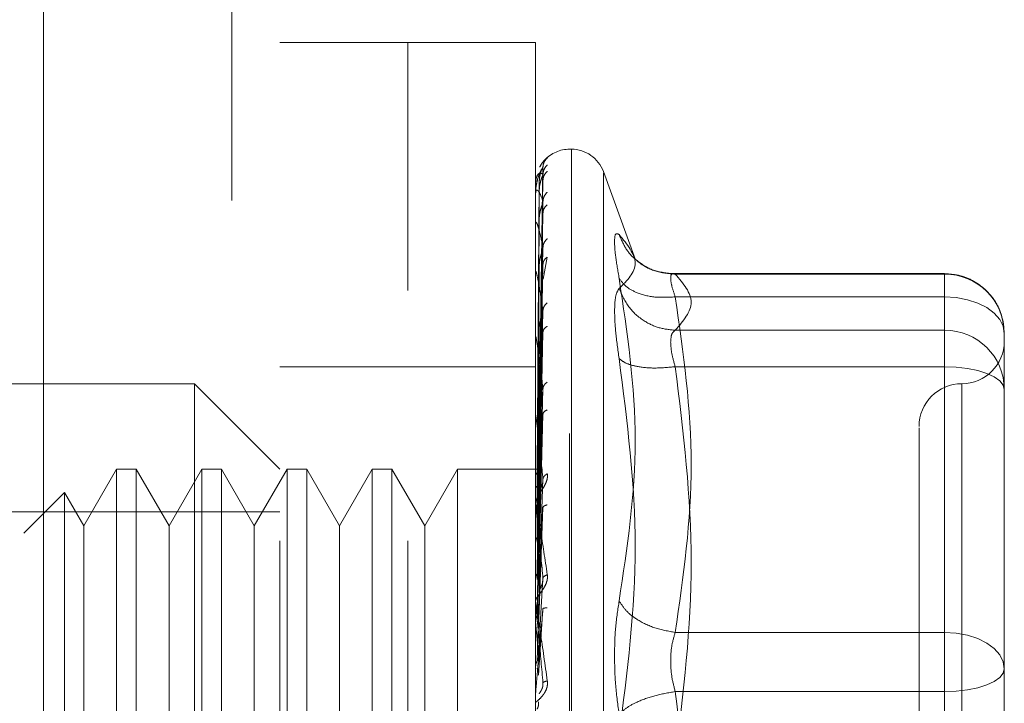
# Model space of a CAD drawing. Units: inches. Extents: x 0 to 23.4, y 0 to 16.5.
# Drawn here: x 11.9 to 12, y 7.6 to 7.7 of the extents above; entities that cross this region are included whole.
import ezdxf

# ---------------------------------------------------------------- set-up
doc = ezdxf.new("R2010")
doc.units = ezdxf.units.IN
doc.header["$MEASUREMENT"] = 0
doc.linetypes.add('HIDDEN', pattern=[0.07500000000000001, 0.05, -0.025])

msp = doc.modelspace()

# ---------------------------------------------------------------- linework, layer by layer
at = {"color": 7, "linetype": 'Continuous', "lineweight": 15}
msp.add_line((11.8844362652, 10.6963190678), (11.8844362652, 5.1937401356), dxfattribs=at)
at = {"color": 7, "linetype": 'HIDDEN', "lineweight": 0}
for p, q in [((11.8844362652, 10.6963190678), (11.8844362652, 5.1937401356)), ((11.9313411836, 5.2965921017), (11.9313411836, 10.5934671017)), ((11.9500161836, 5.2965921017), (11.9500161836, 10.5934671017)), ((11.9532661836, 5.2965921017), (11.9532661836, 10.5934671017)), ((11.9061862652, 10.5700296017), (11.9061862652, 5.3200296017)), ((11.9117238636, 7.5307697592), (11.9117238636, 7.6882500741)), ((11.9264876432, 7.6882500741), (11.9117238636, 7.6882500741)), ((11.9264876432, 7.5307697592), (11.9264876432, 7.6882500741)), ((11.9264876432, 7.6596281229), (11.9264876432, 7.6882500741)), ((11.9412514227, 7.6882500741), (11.9264876432, 7.6882500741)), ((11.9412514227, 7.6596281229), (11.9412514227, 7.6882500741)), ((11.9453844639, 7.6759469245), (11.9451884306, 7.6759469245)), ((11.9451884306, 7.5431305838), (11.9451884306, 7.675761727)), ((11.9453844639, 7.6758892495), (11.9453844639, 7.5432581063)), ((11.9416070608, 7.6390088653), (11.9421063414, 7.6738635834)), ((11.9416070608, 7.6387123295), (11.9421063414, 7.6730428018)), ((11.9527814779, 7.6631978288), (11.9490840411, 7.6733564527)), ((11.9490840411, 7.6732066216), (11.9490840411, 7.5458132117)), ((11.9416679719, 7.6720114639), (11.9414320923, 7.6390350223)), ((11.9416070608, 7.6382392321), (11.9421063414, 7.6723584559)), ((11.9412570408, 7.6691067084), (11.9412570408, 7.6707470733)), ((11.9416679719, 7.6710013592), (11.9414320923, 7.6385801507)), ((11.9416679719, 7.6707625999), (11.9414320923, 7.6384227797)), ((11.9416070608, 7.6373603425), (11.9421063414, 7.6699257762)), ((11.9416070608, 7.6364312467), (11.9421063414, 7.6685818183)), ((11.9412514227, 7.6641781421), (11.9412514227, 7.6673841782)), ((11.9412570408, 7.6635950777), (11.9412570408, 7.6672747173)), ((11.9416679719, 7.6677687935), (11.9414320923, 7.6370746051)), ((11.9416679719, 7.6672999043), (11.9414320923, 7.6367655509)), ((11.9416070608, 7.6350017685), (11.9421063414, 7.664625164)), ((11.9416070608, 7.6336502542), (11.9421063414, 7.6626701684)), ((11.942112515, 7.6609663924), (11.9426103037, 7.66350241)), ((11.9412570408, 7.6471618559), (11.9412570408, 7.6617145908)), ((11.9416679719, 7.6624306002), (11.9414320923, 7.6345727998)), ((11.9416679719, 7.661748528), (11.9414320923, 7.6341232325)), ((11.9884955172, 7.661586466), (11.9568152347, 7.661586466)), ((11.9573818841, 7.6615257455), (11.9884955172, 7.6615257455)), ((11.9884955172, 7.6589016415), (11.9884955172, 7.6615864528)), ((11.9884955172, 7.6615257455), (11.9884955172, 7.6550518483)), ((11.9264876432, 7.5307697592), (11.9264876432, 7.6596281229)), ((11.9412514227, 7.5307697592), (11.9412514227, 7.6596281229)), ((11.9884955172, 7.6589016415), (11.9573818841, 7.6589016415)), ((11.9884955172, 7.6201887532), (11.9884955172, 7.6589016415)), ((11.9416070608, 7.6317218526), (11.9421063414, 7.6573325432)), ((11.9416679719, 7.6551797155), (11.9414320923, 7.6311651566)), ((11.9416070608, 7.6299967671), (11.9421063414, 7.6548371684)), ((11.9884955172, 7.6550518483), (11.9573818841, 7.6550518483)), ((11.9884955172, 7.6550518483), (11.9884955172, 7.6536805821)), ((11.9412570408, 7.6306316436), (11.9412570408, 7.6542676514)), ((11.9416679719, 7.6543091122), (11.9414320923, 7.6305913247)), ((11.9884955172, 7.6536805821), (11.9884955172, 7.650846909)), ((11.995385281, 7.6456839145), (11.995385281, 7.6546967023)), ((11.9264876432, 7.6508484993), (11.9117238636, 7.6508484993)), ((11.9412514227, 7.6508484993), (11.9264876432, 7.6508484993)), ((11.9884955172, 7.650846909), (11.9573818841, 7.650846909)), ((11.9884955172, 7.650846909), (11.9884955172, 7.6056601234)), ((11.901881344, 7.6488799954), (11.8526687455, 7.6488799954)), ((11.901881344, 7.5701398379), (11.901881344, 7.6488799954)), ((11.9117238636, 7.6390374757), (11.901881344, 7.6488799954)), ((11.9416070608, 7.6276391395), (11.9421063414, 7.648311488)), ((11.9904640211, 7.648813652), (11.9904640211, 7.5703046666)), ((11.9416679719, 7.6462782053), (11.9414320923, 7.6269748366)), ((11.995385281, 7.6249966017), (11.995385281, 7.6456839145)), ((11.9412570408, 7.6263449941), (11.9412570408, 7.6452030508)), ((11.9416679719, 7.6452505367), (11.9414320923, 7.6262974798)), ((11.9416070608, 7.6256028318), (11.9421063414, 7.6453659235)), ((11.8928708119, 7.6390374757), (11.8890860684, 7.6324821076)), ((11.8928708119, 7.6390374757), (11.8928708119, 7.5799823576)), ((11.8951438445, 7.6390374757), (11.8928708119, 7.6390374757)), ((11.8951438445, 7.6390374757), (11.8951438445, 7.5799823576)), ((11.8989285881, 7.6324821076), (11.8951438445, 7.6390374757)), ((11.9027133316, 7.6390374757), (11.8989285881, 7.6324821076)), ((11.9027133316, 7.6390374757), (11.9027133316, 7.5799823576)), ((11.9049863642, 7.6390374757), (11.9027133316, 7.6390374757)), ((11.9049863642, 7.6390374757), (11.9049863642, 7.5799823576)), ((11.9087711077, 7.6324821076), (11.9049863642, 7.6390374757)), ((11.9125558513, 7.6390374757), (11.9087711077, 7.6324821076)), ((11.9125558513, 7.6390374757), (11.9125558513, 7.5799823576)), ((11.9148288839, 7.6390374757), (11.9125558513, 7.6390374757)), ((11.9148288839, 7.6390374757), (11.9148288839, 7.5799823576)), ((11.9186136274, 7.6324821076), (11.9148288839, 7.6390374757)), ((11.922398371, 7.6390374757), (11.9186136274, 7.6324821076)), ((11.922398371, 7.6390374757), (11.922398371, 7.5799823576)), ((11.9246714035, 7.6390374757), (11.922398371, 7.6390374757)), ((11.9246714035, 7.6390374757), (11.9246714035, 7.5799823576)), ((11.9284561471, 7.6324821076), (11.9246714035, 7.6390374757)), ((11.9322408907, 7.6390374757), (11.9284561471, 7.6324821076)), ((11.9322408907, 7.6390374757), (11.9322408907, 7.5799823576)), ((11.941761822, 7.6390374757), (11.9322408907, 7.6390374757)), ((11.9416070608, 7.622901189), (11.9421063414, 7.637888043)), ((11.995385281, 7.6377028225), (11.995385281, 7.626719141)), ((11.8868667677, 7.6363260491), (11.8821719319, 7.6316312132)), ((11.8868667677, 7.6363260491), (11.8868667677, 7.5826937843)), ((11.8890860684, 7.6324821076), (11.8868667677, 7.6363260491)), ((11.9416679719, 7.6360477933), (11.9414320923, 7.6221532889)), ((11.9412570408, 7.621449881), (11.9412570408, 7.6348484074)), ((11.9416679719, 7.6349002021), (11.9414320923, 7.6213968887)), ((11.9416070608, 7.6206272566), (11.9421063414, 7.634598749)), ((11.9117238636, 7.6341162159), (11.837904966, 7.6341162159)), ((11.8890860684, 7.6324821076), (11.8890860684, 7.5913123266)), ((11.8989285881, 7.6324821076), (11.8989285881, 7.5913123266)), ((11.9087711077, 7.6324821076), (11.9087711077, 7.5913123266)), ((11.9186136274, 7.6324821076), (11.9186136274, 7.5913123266)), ((11.9284561471, 7.6324821076), (11.9284561471, 7.5913123266)), ((11.9416070608, 7.617679243), (11.9421063414, 7.6264389385)), ((11.9416679719, 7.6248582334), (11.9414320923, 7.6168747768)), ((11.995385281, 7.6159838139), (11.995385281, 7.6249966017)), ((11.9412570408, 7.6239518589), (11.9412570408, 7.622100535)), ((11.9412570408, 7.6161232264), (11.9412570408, 7.6235779649)), ((11.9416070608, 7.6152498718), (11.9421063414, 7.6229247988)), ((11.9412570408, 7.621449881), (11.9416070608, 7.617679243)), ((11.9573818841, 7.6201887532), (11.9884955172, 7.6201887532)), ((11.9884955172, 7.6133597099), (11.9884955172, 7.6201887532)), ((11.995385281, 7.6054638313), (11.995385281, 7.6159838139)), ((11.9884955172, 7.6133597099), (11.9573818841, 7.6133597099)), ((11.9884955172, 7.5681729243), (11.9884955172, 7.6133597099))]:
    msp.add_line(p, q, dxfattribs=at)
at = {"color": 7, "linetype": 'HIDDEN', "lineweight": 0, "flags": 128}
for points in [[(11.995385281, 7.6546967023), (11.9952528961, 7.6555170452), (11.9948608289, 7.6563058629), (11.9942241464, 7.6570328414), (11.9933673159, 7.6576700433), (11.9923232649, 7.6581929815), (11.9911321156, 7.6585815596), (11.9898396434, 7.6588208448), (11.9884955172, 7.6589016415)], [(11.9884955172, 7.650846909), (11.9898396434, 7.6507964876), (11.9911321156, 7.650647161), (11.9923232649, 7.6504046677), (11.9933673159, 7.6500783267), (11.9942241464, 7.6496806791), (11.9948608289, 7.6492270062), (11.9952528961, 7.6487347423), (11.995385281, 7.6482228051)], [(11.9884955172, 7.6201887532), (11.9898396434, 7.6201079564), (11.9911321156, 7.6198686712), (11.9923232649, 7.6194800931), (11.9933673159, 7.6189571549), (11.9942241464, 7.618319953), (11.9948608289, 7.6175929745), (11.9952528961, 7.6168041568), (11.995385281, 7.6159838139)], [(11.995385281, 7.6159838139), (11.9952528961, 7.6154718766), (11.9948608289, 7.6149796128), (11.9942241464, 7.6145259398), (11.9933673159, 7.6141282922), (11.9923232649, 7.6138019512), (11.9911321156, 7.6135594579), (11.9898396434, 7.6134101313), (11.9884955172, 7.6133597099)]]:
    msp.add_lwpolyline(points, dxfattribs=at)
at = {"color": 7, "linetype": 'HIDDEN', "lineweight": 0}
for centre, radius, start, end in [((11.9451884306, 7.6720099167), 0.0039370078740166, 90, 137.1233651511), ((11.9453844639, 7.6720099167), 0.0039370078740167, 20, 90), ((11.9451884306, 7.6720099167), 0.003937007874018, 137.1233651511, 151.4565459545), ((11.941256598, 7.6720171946), 1.10444938386e-05, 242.0572472778, 272.2973976449), ((11.9413147196, 7.6707731476), 6.32986075906e-05, 180.4236145816, 204.3258206728), ((11.9414698893, 7.6673239433), 0.0002184666766053, 180.0570867513, 193.0219997224), ((11.9416998769, 7.6617853534), 0.0004484541674587, 180.0157665994, 189.0787702429), ((11.9885257437, 7.654666207), 0.0068596050759588, 0.2547165281, 90.2524716575), ((11.9885257437, 7.6481923098), 0.0068596050759552, 0.254716528, 90.2524716575), ((11.9419717334, 7.6543574397), 0.0007203106561596, 180.0056846962, 187.1606733119), ((11.9904640211, 7.6538012552), 0.0049212598425221, 270, 0), ((11.9904640211, 7.6439587356), 0.0049212598425203, 90, 180), ((11.9422465115, 7.6453086415), 0.0009950887889668, 180.0022264796, 186.0912246581), ((11.9424848454, 7.6349659971), 0.0012334227059407, 180.0008140484, 185.470663272), ((11.9426525904, 7.623703313), 0.0014011677029147, 180.0002080783, 185.1325255974), ((11.942722935, 7.6130396865), 0.0014715122912677, 174.9917351336, 179.9999874951)]:
    msp.add_arc(centre, radius, start, end, dxfattribs=at)
for points, knots in [([(11.942610303686, 7.674955777304691), (11.94261957308126, 7.674966519522025), (11.94263792500096, 7.674987787393818), (11.94260136749834, 7.674965341966945), (11.9424489829413, 7.674841055138981), (11.94217844581442, 7.674551131362572), (11.94191222267685, 7.674239215195308), (11.94179409247499, 7.673969098974029), (11.94175417884448, 7.673877832567269)], [0, 0, 0, 0, 0.1095151832281925, 0.2168225426928427, 0.4408357422965474, 0.6504561622128945, 0.8818967260512867, 0.9999999999999999, 0.9999999999999999, 0.9999999999999999, 0.9999999999999999]), ([(11.942610303686, 7.674955777304691), (11.94245318862224, 7.674779817020756), (11.9421722113409, 7.674465137823098), (11.94212649455141, 7.674047631342138), (11.94210634138138, 7.673863583442112)], [0, 0, 0, 0, 0.5591735495866211, 1, 1, 1, 1]), ([(11.942610303686, 7.674145562266748), (11.94245318862224, 7.673966639015285), (11.9421722113409, 7.673646660984144), (11.94212649455141, 7.673227554881108), (11.94210634138138, 7.67304280182536)], [0, 0, 0, 0, 0.5591735495864697, 1, 1, 1, 1]), ([(11.94210634138138, 7.673863583442111), (11.94196078491773, 7.673637313501324), (11.94174244822388, 7.67329790548365), (11.94148789041849, 7.672490662028187), (11.94135796440774, 7.671909011470931), (11.94129283765529, 7.671529891173333), (11.94126518161262, 7.671236867192239), (11.94125813427899, 7.671098252664827), (11.94125739170971, 7.671035924367203), (11.94125704076727, 7.671006467661457)], [0, 0, 0, 0, 0.4993964359863979, 0.7491015102649309, 0.8740772847328216, 0.9562544240620728, 0.9815316571687066, 0.9912717567918382, 1, 1, 1, 1]), ([(11.94210634138138, 7.67304280182536), (11.94196078491773, 7.673132866321724), (11.94174244822389, 7.673267964302779), (11.94148789041849, 7.673007172827849), (11.94135796440773, 7.672701639069657), (11.94129283765529, 7.672459484163009), (11.94126518161262, 7.672222449645136), (11.94125813427899, 7.672097050040882), (11.94125739170971, 7.672035328815766), (11.94125704076727, 7.672006159015918)], [0, 0, 0, 0, 0.4993964359863593, 0.7491015102648848, 0.8740772847327629, 0.956254424061971, 0.9815316571686266, 0.9912717567917835, 1, 1, 1, 1]), ([(11.94210634138138, 7.673863583442112), (11.94210954428824, 7.673872633643666), (11.94211599754872, 7.67389086811335), (11.94208020760609, 7.673834163129511), (11.94201291866581, 7.673709318251505), (11.9418838200246, 7.673410498479712), (11.94171295357805, 7.672825973685224), (11.94168389444149, 7.672299783138228), (11.94166797186836, 7.672011463922334)], [0, 0, 0, 0, 0.0874884560711595, 0.1762729360609018, 0.2726762683572781, 0.3835708900313355, 0.662235745863915, 1, 1, 1, 1]), ([(11.94210634138138, 7.67304280182536), (11.94210954428824, 7.673037558151082), (11.94211599754872, 7.673026993124536), (11.94208020760609, 7.672927962319073), (11.94201291866581, 7.67276508055731), (11.9418838200246, 7.672421494168048), (11.94171295357805, 7.671809050147204), (11.94168389444149, 7.671287264678915), (11.94166797186836, 7.671001359168183)], [0, 0, 0, 0, 0.0874884560710944, 0.1762729360606199, 0.2726762683570987, 0.3835708900314296, 0.6622357458639686, 1, 1, 1, 1]), ([(11.942610303686, 7.673400608421419), (11.94245318862224, 7.673233970768134), (11.9421722113409, 7.672935963730053), (11.94212649455141, 7.672535146643192), (11.94210634138138, 7.672358455869526)], [0, 0, 0, 0, 0.5591735495866434, 1, 1, 1, 1]), ([(11.94210634138138, 7.669925776205426), (11.94196078491773, 7.670328919973382), (11.94174244822388, 7.670933641160135), (11.94148789041849, 7.671228727349129), (11.94135796440774, 7.671210353176082), (11.94129283765529, 7.671113915769637), (11.94126518161262, 7.67094143776005), (11.94125813427899, 7.670833785347376), (11.94125739170971, 7.670774901960658), (11.94125704076727, 7.670747073339277)], [0, 0, 0, 0, 0.4993964359863758, 0.7491015102648886, 0.8740772847327696, 0.9562544240619829, 0.981531657168651, 0.9912717567917939, 1, 1, 1, 1]), ([(11.942610303686, 7.670999246590059), (11.94245318862224, 7.670823827123556), (11.9421722113409, 7.67051011509867), (11.94212649455141, 7.670104556960093), (11.94210634138138, 7.669925776205426)], [0, 0, 0, 0, 0.5591735495866319, 1, 1, 1, 1]), ([(11.94210634138138, 7.669925776205426), (11.94210954428824, 7.669906428175365), (11.94211599754872, 7.669867445500175), (11.94208020760609, 7.669729668104422), (11.94201291866581, 7.669534636430156), (11.9418838200246, 7.669158701530738), (11.94171295357805, 7.668540473606158), (11.94168389444149, 7.6680419519029), (11.94166797186836, 7.667768793467406)], [0, 0, 0, 0, 0.0874884560711744, 0.1762729360606051, 0.2726762683570639, 0.3835708900313142, 0.6622357458641785, 1, 1, 1, 1]), ([(11.942610303686, 7.669536263472327), (11.94245318862224, 7.669384971168651), (11.9421722113409, 7.669114407040953), (11.94212649455141, 7.66874476592203), (11.94210634138138, 7.668581818339649)], [0, 0, 0, 0, 0.5591735495865512, 1, 1, 1, 1]), ([(11.94210634138138, 7.664625164009546), (11.94196078491773, 7.665326816382939), (11.94174244822389, 7.666379304576115), (11.94148789041849, 7.667219603245323), (11.94135796440774, 7.667489052747909), (11.94129283765529, 7.667541818340801), (11.94126518161262, 7.667440130644153), (11.94125813427899, 7.667354116261741), (11.94125739170971, 7.667300198912436), (11.94125704076727, 7.667274717268405)], [0, 0, 0, 0, 0.4993964359863913, 0.7491015102649123, 0.8740772847327858, 0.9562544240620089, 0.9815316571686665, 0.9912717567917999, 1, 1, 1, 1]), ([(11.95090762393865, 7.661042655382714), (11.95075606398135, 7.661921320568035), (11.95045431653533, 7.66367069408523), (11.95033876883935, 7.665387894732701), (11.95045522788944, 7.666340293596174), (11.95075635456366, 7.666172868104331), (11.95090762393865, 7.666088762803549)], [0, 0, 0, 0, 0.2514512723331711, 0.5006254988057264, 0.7491418889482367, 0.9999999999999999, 0.9999999999999999, 0.9999999999999999, 0.9999999999999999]), ([(11.95090762393865, 7.666088762803549), (11.95183502278401, 7.664952327819309), (11.95368673142451, 7.662683243174421), (11.95183296227141, 7.660802812385098), (11.95090762393865, 7.659864165472918)], [0, 0, 0, 0, 0.5008341080619935, 1, 1, 1, 1]), ([(11.95738188412105, 7.661525745483866), (11.95658522713706, 7.661592891544958), (11.95499202325889, 7.661727174388245), (11.95304790453605, 7.662868793136495), (11.95164288047878, 7.664364913001928), (11.95115270154204, 7.665514164748398), (11.95090762393847, 7.666088762803946)], [0, 0, 0, 0, 0.2797722220253103, 0.5595057824005033, 0.7797635533817189, 1, 1, 1, 1]), ([(11.942610303686, 7.665630546320822), (11.94245318862224, 7.665464970755848), (11.9421722113409, 7.665168863107167), (11.94212649455141, 7.664791510860847), (11.94210634138138, 7.664625164009546)], [0, 0, 0, 0, 0.5591735495867152, 1, 1, 1, 1]), ([(11.94210634138138, 7.664625164009546), (11.94210954428824, 7.66459241091192), (11.94211599754872, 7.664526419523536), (11.94208020760609, 7.664354875171547), (11.94201291866581, 7.664134742537638), (11.9418838200246, 7.663740046394818), (11.94171295357805, 7.663138378934473), (11.94168389444149, 7.662681138869488), (11.94166797186836, 7.662430600166799)], [0, 0, 0, 0, 0.087488456071061, 0.1762729360610197, 0.2726762683571324, 0.3835708900315792, 0.6622357458641197, 1, 1, 1, 1]), ([(11.942610303686, 7.663502409952329), (11.94245318862224, 7.663371931096306), (11.9421722113409, 7.663138588771512), (11.94212649455141, 7.662813483413657), (11.94210634138138, 7.662670168372742)], [0, 0, 0, 0, 0.5591735495868265, 1, 1, 1, 1]), ([(11.95707068283294, 7.661573609915353), (11.9562562709264, 7.661669516051592), (11.95460666817367, 7.661863775277267), (11.95336825162175, 7.66279320291711), (11.95274124359438, 7.663263770425383)], [0, 0, 0, 0, 0.4937018353003986, 1, 1, 1, 1]), ([(11.94210634138138, 7.657332543173089), (11.94196078491773, 7.658307344607008), (11.94174244822389, 7.659769560141076), (11.94148789041849, 7.661124700707214), (11.94135796440774, 7.661672235278365), (11.94129283765529, 7.661872296784589), (11.94126518161262, 7.661845074659181), (11.94125813427899, 7.661783807090918), (11.94125739170971, 7.661736804492509), (11.94125704076727, 7.661714590798835)], [0, 0, 0, 0, 0.4993964359863742, 0.7491015102648968, 0.8740772847327626, 0.956254424061973, 0.9815316571686173, 0.991271756791788, 1, 1, 1, 1]), ([(11.95738188412105, 7.661525745483869), (11.9572323414541, 7.661561223183571), (11.95693631838097, 7.66163145208819), (11.9568187720026, 7.66113367142145), (11.95693631827958, 7.660234130217727), (11.95723234144882, 7.659348856972126), (11.95738188412105, 7.658901641549307)], [0, 0, 0, 0, 0.2525862439340382, 0.5000001516977903, 0.7474139824295923, 1, 1, 1, 1]), ([(11.99535206740431, 7.654724639010833), (11.99528052592134, 7.655527552800866), (11.99513569870476, 7.657152956196898), (11.9938337328741, 7.659261110779985), (11.99214041135671, 7.660656557086141), (11.99030326988415, 7.661445388069573), (11.98911342523936, 7.661538244165842), (11.98849551719161, 7.661586466031962)], [0, 0, 0, 0, 0.2226227822578431, 0.4506733235962827, 0.6686601522871657, 0.827929167613037, 1, 1, 1, 1]), ([(11.95090762393865, 7.623820541038382), (11.95183502278401, 7.629974789384693), (11.95368673142451, 7.642262787041494), (11.95183296227141, 7.654789665115636), (11.95090762393865, 7.661042655382714)], [0, 0, 0, 0, 0.5008341080619952, 1, 1, 1, 1]), ([(11.95738188412105, 7.658901641549305), (11.95658522713706, 7.658860710887089), (11.95499202325889, 7.658778855218855), (11.95304790453605, 7.659281019109085), (11.95164288047877, 7.660057140226606), (11.95115270154204, 7.660714160933062), (11.95090762393847, 7.661042655383076)], [0, 0, 0, 0, 0.2797722220252346, 0.5595057824004869, 0.7797635533816794, 1, 1, 1, 1]), ([(11.95090761763312, 7.65986416051667), (11.95075295435708, 7.659649486629931), (11.95044503576264, 7.659222093113115), (11.95039982106855, 7.657919839174836), (11.9503773170936, 7.657271689483466)], [0, 0, 0, 0, 0.5022862497725941, 1, 1, 1, 1]), ([(11.95090762393847, 7.65986416547327), (11.95123562983359, 7.659126026007405), (11.95189159629678, 7.657649849078974), (11.95361900668304, 7.65613728130837), (11.95550361771226, 7.655242317911858), (11.95675581552445, 7.655115336112106), (11.95738188412105, 7.655051848285831)], [0, 0, 0, 0, 0.2797722220252454, 0.5595057824004354, 0.7797635533817013, 1, 1, 1, 1]), ([(11.942610303686, 7.658233500274781), (11.94245318862224, 7.658083752943659), (11.9421722113409, 7.657815951773105), (11.94212649455141, 7.657480443912406), (11.94210634138138, 7.65733254317309)], [0, 0, 0, 0, 0.5591735495865253, 1, 1, 1, 1]), ([(11.94210634138138, 7.65733254317309), (11.94210954428824, 7.657287568790183), (11.94211599754872, 7.65719695378932), (11.94208020760609, 7.656997842540934), (11.94201291866581, 7.656760565114319), (11.9418838200246, 7.656361373075069), (11.94171295357805, 7.655798011908606), (11.94168389444149, 7.655398579329169), (11.94166797186836, 7.655179715480773)], [0, 0, 0, 0, 0.0874884560710106, 0.1762729360606327, 0.2726762683571318, 0.383570890031439, 0.6622357458640228, 1, 1, 1, 1]), ([(11.9503773170936, 7.657271689483466), (11.95039982138624, 7.656496662485049), (11.95044503689265, 7.654939482316089), (11.95075295435495, 7.652835155708321), (11.95090761765224, 7.651778177356724)], [0, 0, 0, 0, 0.4977118344209915, 1, 1, 1, 1]), ([(11.942610303686, 7.655517127048689), (11.94245318862224, 7.655412177486135), (11.9421722113409, 7.655224490563832), (11.94212649455141, 7.65495567112173), (11.94210634138138, 7.654837168401265)], [0, 0, 0, 0, 0.5591735495867083, 1, 1, 1, 1]), ([(11.956851577276, 7.653680582115375), (11.95687506860419, 7.654016139633677), (11.95692282354057, 7.654698286160643), (11.95722722303859, 7.65493273045406), (11.95738188412105, 7.655051848285832)], [0, 0, 0, 0, 0.4919141343335637, 0.9999999999999999, 0.9999999999999999, 0.9999999999999999, 0.9999999999999999]), ([(11.94210634138138, 7.648311488013823), (11.94196078491773, 7.649524206644625), (11.94174244822389, 7.651343301240417), (11.94148789041849, 7.653164305392643), (11.94135796440774, 7.65397013570637), (11.94129283765529, 7.654310262381835), (11.94126518161262, 7.654358489706206), (11.94125813427899, 7.654324183321641), (11.94125739170971, 7.6542857942705), (11.94125704076727, 7.654267651387948)], [0, 0, 0, 0, 0.4993964359863787, 0.7491015102649256, 0.8740772847327968, 0.9562544240620151, 0.981531657168663, 0.9912717567918289, 1, 1, 1, 1]), ([(11.95738188412105, 7.650846908988959), (11.95722722303891, 7.651391479228909), (11.95692282360819, 7.652463286491241), (11.95687506862292, 7.653279215294979), (11.956851577276, 7.653680582115375)], [0, 0, 0, 0, 0.5080859769173993, 1, 1, 1, 1]), ([(11.9509076239385, 7.651778138425799), (11.95183060639614, 7.644539783817244), (11.95368671806323, 7.629983500186644), (11.95183735859333, 7.615575039999683), (11.9509076239385, 7.608331426750524)], [0, 0, 0, 0, 0.4972666645034941, 1, 1, 1, 1]), ([(11.95738188412105, 7.650846908988959), (11.95658522713706, 7.650771546133909), (11.95499202325889, 7.650620830838181), (11.95304790453605, 7.650812629646032), (11.95164288047877, 7.651209105189067), (11.95115270154204, 7.65158846680186), (11.95090762393847, 7.651778138425792)], [0, 0, 0, 0, 0.279772222025253, 0.559505782400501, 0.7797635533817078, 0.9999999999999999, 0.9999999999999999, 0.9999999999999999, 0.9999999999999999]), ([(11.942610303686, 7.649075456968854), (11.94245318862224, 7.648946950130292), (11.9421722113409, 7.64871713446992), (11.94212649455141, 7.648435597123086), (11.94210634138138, 7.648311488013824)], [0, 0, 0, 0, 0.5591735495867122, 1, 1, 1, 1]), ([(11.94210634138138, 7.648311488013824), (11.94210954428824, 7.648255917837016), (11.94211599754872, 7.648143954285899), (11.94208020760609, 7.64792447254041), (11.94201291866581, 7.647678626145511), (11.9418838200246, 7.647289366050212), (11.94171295357805, 7.64678467251801), (11.94168389444149, 7.646457483958254), (11.94166797186836, 7.646278205273875)], [0, 0, 0, 0, 0.08748845607117, 0.1762729360607987, 0.2726762683571586, 0.3835708900313868, 0.6622357458641371, 1, 1, 1, 1]), ([(11.942610303686, 7.645869023690997), (11.94245318862224, 7.645793396572545), (11.9421722113409, 7.645658148547118), (11.94212649455141, 7.645455330855808), (11.94210634138138, 7.645365923452866)], [0, 0, 0, 0, 0.5591735495865914, 1, 1, 1, 1]), ([(11.94210634138138, 7.637888042969332), (11.94196078491773, 7.639294847985994), (11.94174244822389, 7.641405074825213), (11.94148789041849, 7.643626126728885), (11.94135796440774, 7.644661127978079), (11.94129283765529, 7.645129026758543), (11.94126518161262, 7.645250960471534), (11.94125813427899, 7.645244855192791), (11.94125739170971, 7.645216467169246), (11.94125704076727, 7.645203050828865)], [0, 0, 0, 0, 0.499396435986352, 0.7491015102648589, 0.8740772847327207, 0.9562544240619177, 0.9815316571685917, 0.9912717567917603, 1, 1, 1, 1]), ([(11.9855427612861, 7.643796354155859), (11.9855427612861, 7.643804469771141), (11.9855427612861, 7.643825431193671), (11.9855427612861, 7.642267233057646), (11.9855427612861, 7.638496246309002), (11.9855427612861, 7.631038643021159), (11.9855427612861, 7.62101784871148), (11.9855427612861, 7.612122876629104), (11.9855427612861, 7.605047367190008), (11.9855427612861, 7.598179170096551), (11.9855427612861, 7.589880034513222), (11.9855427612861, 7.585231297456132), (11.9855427612861, 7.582221031355452)], [0, 0, 0, 0, 0.0519981425124784, 0.134303438251258, 0.2166705469477078, 0.3679987802311999, 0.5193270135146901, 0.6016322814294301, 0.6839993622812777, 0.7663046580201056, 0.8486717667165085, 1, 1, 1, 1]), ([(11.94125175807127, 7.639040292455959), (11.94126119650429, 7.639040626617042), (11.94128007571346, 7.639041295022166), (11.94138140597473, 7.639037113824318), (11.94143207739349, 7.639035022965928)], [0, 0, 0, 0, 0.4999379442766619, 1, 1, 1, 1]), ([(11.942610303686, 7.638487411949168), (11.94261958113088, 7.638404837786271), (11.94263794898754, 7.638241354153841), (11.94260123143232, 7.637877802434978), (11.94245010879264, 7.637419465775601), (11.94217445986507, 7.636899469249837), (11.94179314700085, 7.636309786219525), (11.94135983460237, 7.635653232652392), (11.94128885922853, 7.635298683762946), (11.94125142270342, 7.635111674132894)], [0, 0, 0, 0, 0.0622261043660109, 0.1231977317936391, 0.2504811670923466, 0.3695866805251059, 0.501090315512835, 0.7368461210764484, 1, 1, 1, 1]), ([(11.94125175807127, 7.638457343297335), (11.94126119650429, 7.638480040136904), (11.94128007571344, 7.638525439450603), (11.94138140597473, 7.638561909034832), (11.94143207739349, 7.638580146090089)], [0, 0, 0, 0, 0.4999379444129396, 1, 1, 1, 1]), ([(11.94125175807127, 7.638555936892684), (11.94126119650429, 7.638533896297836), (11.94128007571346, 7.638489809636483), (11.94138140597473, 7.638445128775939), (11.94143207739349, 7.638422785572967)], [0, 0, 0, 0, 0.4999379443171564, 1, 1, 1, 1]), ([(11.94210634138138, 7.637888042969333), (11.94210954428824, 7.637823885449601), (11.94211599754872, 7.637694620002689), (11.94208020760609, 7.637462700402232), (11.94201291866581, 7.637217170568303), (11.9418838200246, 7.636851911291009), (11.94171295357805, 7.636424126332291), (11.94168389444149, 7.636181007239244), (11.94166797186836, 7.636047793317641)], [0, 0, 0, 0, 0.0874884560710656, 0.1762729360606935, 0.2726762683571508, 0.3835708900315584, 0.6622357458639921, 1, 1, 1, 1]), ([(11.942610303686, 7.638487411949168), (11.94245318862224, 7.638384790175134), (11.9421722113409, 7.638201266161687), (11.94212649455141, 7.637983874821971), (11.94210634138138, 7.637888042969333)], [0, 0, 0, 0, 0.5591735495867665, 1, 1, 1, 1]), ([(11.94125175807127, 7.636828158718267), (11.9412611965043, 7.636872397913383), (11.94128007571348, 7.636960887286169), (11.94138140597473, 7.637036689546687), (11.94143207739349, 7.637074595380915)], [0, 0, 0, 0, 0.4999379442231697, 1, 1, 1, 1]), ([(11.94125142270342, 7.634965979558396), (11.94125184715719, 7.634980667225769), (11.94125272223278, 7.635010948071857), (11.94126240219228, 7.63502071544641), (11.9413015972997, 7.6349069285196), (11.94148302031222, 7.634008203490475), (11.94193619926342, 7.631338980656606), (11.94234666105277, 7.628606888002404), (11.942610303686, 7.626852044749614)], [0, 0, 0, 0, 0.0122380921895889, 0.0252306766354894, 0.055584083641608, 0.1427446814375608, 0.4493785891981331, 1, 1, 1, 1]), ([(11.94125175807127, 7.63421162169424), (11.94126119650429, 7.634275804325167), (11.94128007571344, 7.634404185520559), (11.94138140597473, 7.634516580766158), (11.94143207739349, 7.63457278536371)], [0, 0, 0, 0, 0.4999379444374784, 0.9999999999999999, 0.9999999999999999, 0.9999999999999999, 0.9999999999999999]), ([(11.94210634138138, 7.62643893850155), (11.94196078491773, 7.627988984305373), (11.94174244822388, 7.630314074291908), (11.94148789041849, 7.632854899344331), (11.94135796440773, 7.634081663887179), (11.94129283765529, 7.634660423691616), (11.94126518161262, 7.634851656791146), (11.94125813427899, 7.634873973278904), (11.9412573917097, 7.634856612300091), (11.94125704076727, 7.634848407403377)], [0, 0, 0, 0, 0.4993964359863695, 0.749101510264904, 0.8740772847327609, 0.9562544240619816, 0.9815316571686322, 0.9912717567917863, 1, 1, 1, 1]), ([(11.942610303686, 7.634906807472485), (11.94245318862224, 7.634863236159241), (11.9421722113409, 7.634785315246716), (11.94212649455141, 7.634655829665999), (11.94210634138138, 7.634598748997072)], [0, 0, 0, 0, 0.5591735495863563, 1, 1, 1, 1]), ([(11.94125175807127, 7.63070230069062), (11.94126119650427, 7.630784107029863), (11.9412800757134, 7.630947740016967), (11.94138140597473, 7.631092665990626), (11.94143207739349, 7.631165137970894)], [0, 0, 0, 0, 0.4999379445977738, 1, 1, 1, 1]), ([(11.942610303686, 7.626852044749614), (11.94261958113088, 7.62676159298401), (11.94263794898754, 7.626582512958469), (11.94260123143231, 7.626198742993843), (11.94245010879263, 7.625735224422473), (11.94217445986508, 7.625238825812816), (11.94179314700083, 7.624714210959329), (11.94135983460236, 7.624189917162443), (11.94128885922853, 7.623973080518429), (11.94125142270342, 7.623858708306916)], [0, 0, 0, 0, 0.0622261043643085, 0.1231977317914785, 0.2504811670917274, 0.369586680533346, 0.5010903155135056, 0.7368461210970836, 1, 1, 1, 1]), ([(11.94125175807127, 7.62642703171193), (11.94126119650431, 7.626523505065158), (11.94128007571352, 7.626716475721454), (11.94138140597475, 7.626888694420915), (11.94143207739349, 7.626974814457789)], [0, 0, 0, 0, 0.4999379443502233, 1, 1, 1, 1]), ([(11.94210634138138, 7.62643893850155), (11.94210954428824, 7.626368512458815), (11.94211599754872, 7.626226617106155), (11.94208020760609, 7.625990641829353), (11.94201291866581, 7.625754302644316), (11.9418838200246, 7.625426245606983), (11.94171295357805, 7.625090830484734), (11.94168389444149, 7.624940567815864), (11.94166797186836, 7.62485823335525)], [0, 0, 0, 0, 0.0874884560711206, 0.1762729360607305, 0.2726762683571577, 0.383570890031558, 0.6622357458639511, 1, 1, 1, 1]), ([(11.942610303686, 7.626852044749613), (11.94245318862224, 7.6267790170584), (11.9421722113409, 7.626648417727893), (11.94212649455141, 7.62650302948472), (11.94210634138138, 7.62643893850155)], [0, 0, 0, 0, 0.5591735495867016, 1, 1, 1, 1]), ([(11.94125142270342, 7.623703307876882), (11.94125184715719, 7.623710001161095), (11.94125272223278, 7.623723800378082), (11.94126240219228, 7.62369587499894), (11.94130159729971, 7.623498478840983), (11.94148302031226, 7.622384647160357), (11.94193619926343, 7.619383680464512), (11.94234666105278, 7.616464742944174), (11.942610303686, 7.614589887856441)], [0, 0, 0, 0, 0.0122380921912603, 0.0252306766385563, 0.055584083646529, 0.1427446814435842, 0.4493785892014063, 1, 1, 1, 1]), ([(11.94210634138138, 7.614377975076287), (11.94196078491773, 7.616015238973317), (11.94174244822388, 7.618471157297093), (11.94148789041849, 7.621239923460818), (11.94135796440773, 7.622614112830437), (11.94129283765529, 7.62328281577157), (11.94126518161262, 7.623536436595169), (11.94125813427899, 7.623586368273417), (11.94125739170971, 7.623580661810344), (11.94125704076727, 7.623577964903642)], [0, 0, 0, 0, 0.4993964359863957, 0.7491015102649358, 0.8740772847328006, 0.9562544240620479, 0.9815316571686895, 0.9912717567918387, 1, 1, 1, 1]), ([(11.94210634138138, 7.622924798772312), (11.94196078491773, 7.621268062647734), (11.94174244822389, 7.618782935715297), (11.94148789041849, 7.615861480947361), (11.94135796440774, 7.614360457772079), (11.94129283765529, 7.613602935972059), (11.94126518161262, 7.613273536828806), (11.94125813427899, 7.613185861114189), (11.94125739170971, 7.613173833186803), (11.94125704076727, 7.613168148720336)], [0, 0, 0, 0, 0.4993964359863853, 0.7491015102649161, 0.8740772847327885, 0.9562544240620174, 0.9815316571686717, 0.9912717567918169, 1, 1, 1, 1]), ([(11.94143209211369, 7.622153288750738), (11.94149273000431, 7.622272460332583), (11.94161400239509, 7.622510796832957), (11.94160937460609, 7.622771060644495), (11.94160706077628, 7.622901188912088)], [0, 0, 0, 0, 0.5000139787997089, 1, 1, 1, 1]), ([(11.942610303686, 7.62302668144907), (11.94245318862224, 7.623016740721819), (11.9421722113409, 7.622998963186992), (11.94212649455141, 7.622947489663128), (11.94210634138138, 7.622924798772312)], [0, 0, 0, 0, 0.5591735495869008, 1, 1, 1, 1]), ([(11.95090762393865, 7.610688406570125), (11.95075606398135, 7.611791331360893), (11.95045431653534, 7.613987193280361), (11.95033876883935, 7.617521031354821), (11.95045522788943, 7.620941893328799), (11.95075635456366, 7.622857996735426), (11.95090762393865, 7.623820541038382)], [0, 0, 0, 0, 0.2514512723353134, 0.500625498805355, 0.7491418889480497, 1, 1, 1, 1]), ([(11.95738188412105, 7.620188753155237), (11.95658522713706, 7.620331262071378), (11.95499202325889, 7.620616260210392), (11.95304790453605, 7.621566080150792), (11.95164288047877, 7.622665724473189), (11.95115270154204, 7.623435614606867), (11.95090762393847, 7.623820541038484)], [0, 0, 0, 0, 0.2797722220252975, 0.5595057824005183, 0.7797635533816384, 1, 1, 1, 1]), ([(11.94125175807127, 7.62154033411816), (11.94126119650429, 7.621647987687078), (11.94128007571346, 7.621863321550294), (11.94138140597473, 7.622056608543017), (11.94143207739349, 7.622153264033935)], [0, 0, 0, 0, 0.4999379443119978, 1, 1, 1, 1]), ([(11.95738188412105, 7.620188753155237), (11.9572323414541, 7.619687571290597), (11.95693631838097, 7.618695470515665), (11.9568187720026, 7.616906035600499), (11.95693631827958, 7.615059041157137), (11.95723234144882, 7.61393004658334), (11.95738188412105, 7.613359709923805)], [0, 0, 0, 0, 0.2525862439478922, 0.5000001517163856, 0.7474139824434869, 1, 1, 1, 1]), ([(11.94143209211369, 7.616874776629164), (11.94149273000431, 7.617002756066882), (11.94161400239509, 7.617258707786519), (11.94160937460609, 7.61753906716468), (11.94160706077628, 7.617679242934671)], [0, 0, 0, 0, 0.5000139788018797, 1, 1, 1, 1]), ([(11.94125175807127, 7.616218825892518), (11.94126119650429, 7.616333768796663), (11.94128007571346, 7.616563683139925), (11.94138140597473, 7.616771052530398), (11.94143207739349, 7.616874750094079)], [0, 0, 0, 0, 0.4999379443333596, 1, 1, 1, 1]), ([(11.94143209211369, 7.616066671666591), (11.94149273000429, 7.615937192676242), (11.941614002395, 7.615678241935214), (11.94160937460606, 7.615392659200636), (11.94160706077628, 7.615249871825466)], [0, 0, 0, 0, 0.5000139788556007, 1, 1, 1, 1]), ([(11.942610303686, 7.614589887856441), (11.94261958113088, 7.61449482765061), (11.94263794898754, 7.61430662365067), (11.94260123143232, 7.613916505886705), (11.94245010879264, 7.613464558172213), (11.94217445986508, 7.613009698617791), (11.94179314700084, 7.612569112888798), (11.94135983460236, 7.612196028205964), (11.94128885922853, 7.612124740848679), (11.94125142270342, 7.612087139765417)], [0, 0, 0, 0, 0.0622261043624895, 0.1231977317889935, 0.2504811670918351, 0.3695866805261749, 0.5010903155131737, 0.7368461210872058, 1, 1, 1, 1]), ([(11.94210634138138, 7.614377975076287), (11.94210954428824, 7.61430382589123), (11.94211599754872, 7.614154429100572), (11.94208020760609, 7.613922926908753), (11.94201291866581, 7.613704320286533), (11.9418838200246, 7.613425322325234), (11.94171295357805, 7.61319439981589), (11.94168389444149, 7.613142424455552), (11.94166797186836, 7.613113945237855)], [0, 0, 0, 0, 0.0874884560709553, 0.1762729360606795, 0.2726762683570489, 0.3835708900313143, 0.6622357458638215, 1, 1, 1, 1]), ([(11.942610303686, 7.614589887856441), (11.94245318862224, 7.614549093659079), (11.9421722113409, 7.614476139211588), (11.94212649455141, 7.61440800877487), (11.94210634138138, 7.614377975076287)], [0, 0, 0, 0, 0.5591735495863688, 1, 1, 1, 1]), ([(11.95738188412105, 7.613359709923803), (11.95658522713706, 7.613220956879984), (11.95499202325889, 7.612943469966591), (11.95304790453605, 7.612229154271026), (11.95164288047878, 7.611455053231695), (11.95115270154204, 7.610943947209758), (11.95090762393847, 7.610688406570133)], [0, 0, 0, 0, 0.2797722220253259, 0.5595057824005284, 0.7797635533816911, 1, 1, 1, 1]), ([(11.94143209211369, 7.611330079279362), (11.94149273000431, 7.611462241062624), (11.94161400239509, 7.611726557239501), (11.94160937460609, 7.612016879265889), (11.94160706077628, 7.612162036220729)], [0, 0, 0, 0, 0.5000139788028309, 1, 1, 1, 1])]:
    msp.add_open_spline(points, degree=3, knots=knots, dxfattribs=at)
for points in [[(11.95738188412105, 7.655051848285832), (11.95830825374055, 7.656130831152171), (11.96016099297954, 7.65828879688485), (11.95830825374055, 7.660446762617529), (11.95738188412105, 7.661525745483869)], [(11.95738188412105, 7.658901641549307), (11.95830825374055, 7.652449493483629), (11.96016099297954, 7.639545197352271), (11.95830825374055, 7.626640901220915), (11.95738188412105, 7.620188753155237)], [(11.95738188412105, 7.605660123396854), (11.95830825374055, 7.613191254328872), (11.96016099297954, 7.628253516192907), (11.95830825374055, 7.643315778056943), (11.95738188412105, 7.650846908988959)], [(11.99538528097114, 7.62499660165502), (11.99538528097114, 7.621814654839214), (11.99538528097114, 7.615450761207602), (11.99538528097114, 7.608792807951968), (11.99538528097114, 7.605463831324151)], [(11.95738188412105, 7.613359709923805), (11.95830825374055, 7.605828578991787), (11.96016099297954, 7.590766317127752), (11.95830825374055, 7.575704055263717), (11.95738188412105, 7.5681729243317)]]:
    msp.add_open_spline(points, degree=3, dxfattribs=at)

doc.saveas('drawing.dxf')
